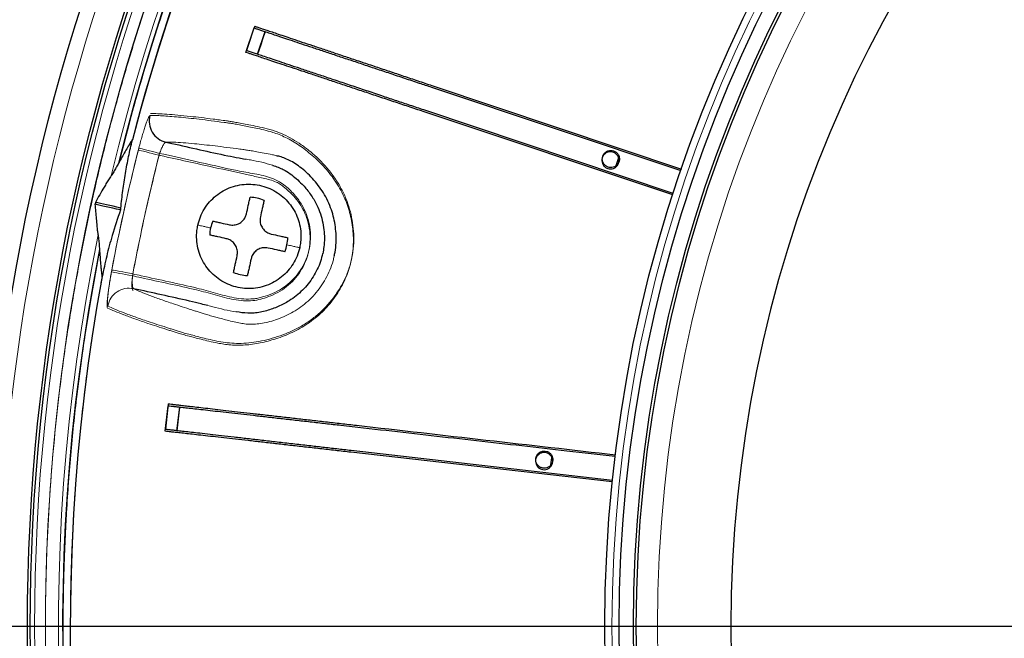
# Model space of a CAD drawing. Units: millimetres. Extents: x 207 to 2007, y 88 to 2868.
# Drawn here: x 1198 to 1297, y 970 to 1032 of the extents above; entities that cross this region are included whole.
import ezdxf

# ---------------------------------------------------------------- set-up
doc = ezdxf.new("R2010")
doc.units = ezdxf.units.MM
doc.header["$LTSCALE"] = 10
doc.layers.add('WAKU', color=7, linetype='Continuous')

# ---------------------------------------------------------------- blocks, each defined once
blk = doc.blocks.new('SW_CENTERMARKSYMBOL_2')
at = {"layer": 'WAKU', "color": 0}
blk.add_line((-7.143, 0), (-249, 0), dxfattribs=at)

msp = doc.modelspace()

# ---------------------------------------------------------------- linework, layer by layer
at = {"color": 7, "linetype": 'Continuous', "lineweight": 25}
for p, q in [((1220.739, 1028.676), (1221.552, 1031.115)), ((1221.909, 1028.483), (1222.664, 1030.745)), ((1239.279, 1025.204), (1264.223, 1016.886)), ((1239.334, 1025.364), (1264.27, 1017.021)), ((1263.41, 1014.447), (1238.465, 1022.765)), ((1263.454, 1014.582), (1238.518, 1022.926)), ((1208.105, 1017.772), (1208.007, 1017.594)), ((1257.76, 1017.391), (1257.988, 1018.076)), ((1205.69, 1013.694), (1205.698, 1013.591)), ((1205.698, 1013.59), (1205.647, 1013.5)), ((1208.207, 1013.035), (1208.196, 1012.937)), ((1208.207, 1013.036), (1208.238, 1013.129)), ((1206.103, 1008.986), (1206.118, 1008.784)), ((1212.664, 990.827), (1212.952, 993.382)), ((1213.849, 990.881), (1214.116, 993.251)), ((1257.36, 985.78), (1231.231, 988.73)), ((1257.375, 985.922), (1231.249, 988.899)), ((1251.221, 987.482), (1251.301, 988.185))]:
    msp.add_line(p, q, dxfattribs=at)
at = {"color": 8, "linetype": 'Continuous', "lineweight": 18, "flags": 128}
for points in [[(1212.058, 1018.401), (1211.712, 1018.489), (1211.376, 1018.575), (1211.059, 1018.656), (1210.77, 1018.73), (1210.517, 1018.794), (1210.306, 1018.848), (1210.145, 1018.889), (1210.037, 1018.916), (1209.986, 1018.929)], [(1212.106, 1018.589), (1211.76, 1018.677), (1211.424, 1018.763), (1211.107, 1018.845), (1210.818, 1018.919), (1210.565, 1018.983), (1210.355, 1019.037), (1210.194, 1019.078), (1210.086, 1019.106), (1210.035, 1019.119)], [(1209.436, 1006.546), (1209.086, 1006.612), (1208.745, 1006.676), (1208.423, 1006.737), (1208.13, 1006.792), (1207.873, 1006.84), (1207.66, 1006.88), (1207.496, 1006.911), (1207.387, 1006.931), (1207.335, 1006.941)], [(1207.299, 1006.749), (1207.351, 1006.739), (1207.46, 1006.718), (1207.624, 1006.688), (1207.837, 1006.648), (1208.094, 1006.6), (1208.387, 1006.545), (1208.709, 1006.485), (1209.05, 1006.421), (1209.401, 1006.356)]]:
    msp.add_lwpolyline(points, dxfattribs=at)
at = {"color": 7, "linetype": 'Continuous', "lineweight": 25, "flags": 128}
for points in [[(1208.238, 1013.129), (1207.848, 1013.216), (1207.478, 1013.298), (1207.128, 1013.375), (1206.799, 1013.448), (1206.491, 1013.516), (1206.203, 1013.58), (1205.936, 1013.639), (1205.69, 1013.694)], [(1208.196, 1012.937), (1207.805, 1013.024), (1207.435, 1013.105), (1207.086, 1013.182), (1206.757, 1013.255), (1206.448, 1013.323), (1206.16, 1013.386), (1205.893, 1013.445), (1205.647, 1013.5)]]:
    msp.add_lwpolyline(points, dxfattribs=at)
at = {"color": 7, "linetype": 'Continuous', "lineweight": 25}
for radius in [202.143, 197.857, 197.571, 140.143, 138.714, 137.286, 137]:
    msp.add_circle((1396.757, 971.335), radius, dxfattribs=at)
at = {"color": 8, "linetype": 'Continuous', "lineweight": 18}
for radius in [197.143, 196.062, 139.429, 134.889]:
    msp.add_circle((1396.757, 971.335), radius, dxfattribs=at)
for centre, radius, start, end in [((1396.757, 971.335), 194.757, 108.41871, 166.63952), ((1396.757, 971.335), 194.336, 108.82886, 166.22937), ((1396.757, 971.335), 194.283, 108.88657, 166.17166), ((1396.757, 971.335), 192.739, 165.64567, 169.35433), ((1396.757, 971.335), 190.601, 165.64567, 169.35433), ((1396.757, 971.335), 194.757, 168.41871, 226.63952), ((1396.757, 971.335), 194.336, 168.82886, 226.22937), ((1396.757, 971.335), 194.283, 168.88657, 226.17166), ((1209.052, 1002.973), 2.143, 77.66554, 170.40542)]:
    msp.add_arc(centre, radius, start, end, dxfattribs=at)
at = {"color": 7, "linetype": 'Continuous', "lineweight": 25}
for centre, radius, start, end in [((1396.757, 971.335), 193.568, 109.59993, 165.4583), ((1396.757, 971.335), 127.543, 90.64177, 269.35823), ((1396.757, 971.335), 193.568, 150.05823, 165.45615), ((1396.757, 971.335), 185.122, 161.10207, 161.89793), ((1396.757, 971.335), 183.951, 161.15776, 161.90047), ((1213.217, 1021.803), 2.143, 164.65253, 257.39353), ((1221.024, 1010.295), 3.909, 66.97193, 88.02807), ((1221.024, 1010.295), 3.909, 156.97193, 167.5), ((1221.024, 1010.295), 3.909, 167.5, 178.02807), ((1221.024, 1010.295), 3.909, 347.5, 358.02807), ((1221.024, 1010.295), 3.909, 336.97193, 347.5), ((1396.757, 971.335), 193.568, 169.59993, 225.4583), ((1221.024, 1010.295), 3.909, 246.97193, 268.02807), ((1396.757, 971.335), 185.122, 173.10207, 173.89793), ((1396.757, 971.335), 183.951, 173.15776, 173.90047)]:
    msp.add_arc(centre, radius, start, end, dxfattribs=at)
at = {"color": 8, "linetype": 'Continuous', "lineweight": 18}
for points, knots in [([(1396.757, 770.621), (1343.526, 770.621), (1292.471, 791.769), (1217.19, 867.049), (1196.043, 918.104), (1196.043, 1024.567), (1217.19, 1075.622), (1292.471, 1150.902), (1343.526, 1172.05), (1396.757, 1172.05)], [0, 0, 0, 0, 0.25, 0.25, 0.5, 0.5, 0.75, 0.75, 1, 1, 1, 1]), ([(1298.899, 801.441), (1297.477, 802.274), (1294.636, 803.938), (1290.456, 806.569), (1286.318, 809.311), (1282.207, 812.191), (1278.127, 815.208), (1274.102, 818.349), (1270.126, 821.623), (1266.335, 824.916), (1262.724, 828.217), (1259.317, 831.485), (1255.962, 834.863), (1252.662, 838.351), (1249.424, 841.948), (1246.275, 845.624), (1243.054, 849.579), (1239.781, 853.821), (1236.481, 858.364), (1233.303, 863.013), (1230.244, 867.776), (1227.309, 872.65), (1224.511, 877.621), (1221.848, 882.689), (1219.326, 887.851), (1216.948, 893.103), (1214.724, 898.428), (1212.654, 903.826), (1210.74, 909.292), (1208.988, 914.816), (1207.4, 920.391), (1205.976, 926.01), (1204.72, 931.668), (1203.633, 937.356), (1202.715, 943.064), (1201.967, 948.786), (1201.389, 954.522), (1200.997, 960.016), (1200.768, 965.261), (1200.677, 970.251), (1200.713, 975.241), (1200.875, 980.205), (1201.161, 985.137), (1201.568, 990.033), (1202.098, 994.918), (1202.771, 999.946), (1203.601, 1005.113), (1204.603, 1010.41), (1205.746, 1015.66), (1207.021, 1020.833), (1208.424, 1025.927), (1209.955, 1030.957), (1211.608, 1035.903), (1213.4, 1040.833), (1215.335, 1045.74), (1217.423, 1050.64), (1219.619, 1055.428), (1221.916, 1060.104), (1224.319, 1064.687), (1226.805, 1069.137), (1229.364, 1073.453), (1231.989, 1077.637), (1234.733, 1081.774), (1237.612, 1085.885), (1240.629, 1089.966), (1243.771, 1093.99), (1247.044, 1097.966), (1250.337, 1101.757), (1253.638, 1105.369), (1256.907, 1108.775), (1260.285, 1112.131), (1263.772, 1115.43), (1267.369, 1118.668), (1271.046, 1121.818), (1275, 1125.039), (1279.243, 1128.311), (1283.786, 1131.611), (1288.434, 1134.789), (1293.197, 1137.848), (1298.072, 1140.783), (1303.042, 1143.582), (1308.111, 1146.244), (1313.273, 1148.767), (1318.524, 1151.144), (1323.849, 1153.368), (1329.247, 1155.438), (1334.713, 1157.352), (1340.237, 1159.104), (1345.812, 1160.693), (1351.431, 1162.116), (1357.089, 1163.372), (1362.777, 1164.459), (1368.485, 1165.377), (1374.207, 1166.125), (1379.943, 1166.704), (1385.437, 1167.095), (1390.682, 1167.325), (1395.672, 1167.416), (1400.663, 1167.38), (1405.626, 1167.218), (1410.558, 1166.932), (1415.454, 1166.525), (1420.339, 1165.995), (1425.368, 1165.321), (1430.534, 1164.491), (1435.832, 1163.49), (1441.081, 1162.347), (1446.255, 1161.071), (1451.349, 1159.668), (1456.378, 1158.137), (1461.325, 1156.485), (1466.254, 1154.692), (1471.162, 1152.757), (1476.061, 1150.669), (1480.85, 1148.474), (1485.525, 1146.175), (1490.111, 1143.778), (1493.114, 1142.079), (1494.615, 1141.23)], [0, 0, 0, 0, 0.008021, 0.016038, 0.024056, 0.032194, 0.040483, 0.04877, 0.05706, 0.065564, 0.073226, 0.080889, 0.088556, 0.096413, 0.104271, 0.112128, 0.11999, 0.129109, 0.138222, 0.147337, 0.156531, 0.165789, 0.175047, 0.18431, 0.193672, 0.203027, 0.212385, 0.221774, 0.231182, 0.240588, 0.25, 0.259411, 0.268817, 0.278225, 0.287614, 0.296972, 0.306327, 0.31569, 0.323795, 0.331895, 0.339996, 0.348102, 0.356081, 0.364055, 0.37203, 0.38001, 0.388765, 0.397514, 0.406266, 0.414929, 0.423464, 0.431997, 0.440534, 0.448862, 0.457543, 0.466226, 0.474798, 0.483198, 0.491597, 0.5, 0.508021, 0.516037, 0.524056, 0.532194, 0.540483, 0.54877, 0.55706, 0.565564, 0.573226, 0.580889, 0.588556, 0.596413, 0.604271, 0.612128, 0.61999, 0.629109, 0.638222, 0.647337, 0.656531, 0.665789, 0.675047, 0.68431, 0.693672, 0.703027, 0.712385, 0.721774, 0.731182, 0.740588, 0.75, 0.759411, 0.768817, 0.778225, 0.787614, 0.796972, 0.806327, 0.81569, 0.823795, 0.831895, 0.839996, 0.848102, 0.856081, 0.864055, 0.87203, 0.88001, 0.888765, 0.897514, 0.906266, 0.914929, 0.923464, 0.931997, 0.940534, 0.948862, 0.957543, 0.966226, 0.974798, 0.983198, 0.991597, 1, 1, 1, 1]), ([(1208.107, 1017.771), (1208.451, 1019.134), (1209.154, 1021.923), (1210.338, 1026.106), (1211.628, 1030.324), (1213.015, 1034.511), (1214.505, 1038.69), (1216.072, 1042.786), (1217.711, 1046.798), (1219.408, 1050.703), (1221.19, 1054.57), (1223.057, 1058.399), (1225.199, 1062.558), (1227.644, 1067.026), (1230.424, 1071.781), (1233.338, 1076.455), (1236.388, 1081.052), (1239.558, 1085.548), (1242.843, 1089.936), (1246.231, 1094.208), (1249.739, 1098.385), (1253.386, 1102.487), (1257.171, 1106.509), (1261.09, 1110.442), (1265.12, 1114.262), (1269.253, 1117.96), (1273.179, 1121.277), (1276.868, 1124.237), (1280.303, 1126.869), (1283.795, 1129.423), (1287.344, 1131.9), (1291.002, 1134.333), (1294.768, 1136.716), (1298.64, 1139.043), (1302.564, 1141.278), (1306.54, 1143.421), (1310.546, 1145.462), (1314.804, 1147.509), (1319.318, 1149.544), (1324.114, 1151.55), (1328.96, 1153.436), (1332.232, 1154.584), (1333.868, 1155.158)], [0, 0, 0, 0, 0.021713, 0.044422, 0.067124, 0.089829, 0.112551, 0.135634, 0.157562, 0.179478, 0.201393, 0.223317, 0.245261, 0.273634, 0.30198, 0.330322, 0.358681, 0.38719, 0.415266, 0.443327, 0.471395, 0.499492, 0.528097, 0.556673, 0.585245, 0.613836, 0.642328, 0.66461, 0.686879, 0.709147, 0.731426, 0.753724, 0.776995, 0.800245, 0.823488, 0.846734, 0.869998, 0.892928, 0.919697, 0.946453, 0.973214, 1, 1, 1, 1]), ([(1211.202, 1022.559), (1211.435, 1022.558), (1211.9, 1022.556), (1212.82, 1022.504), (1213.902, 1022.416), (1215.064, 1022.298), (1216.255, 1022.161), (1217.46, 1022.01), (1218.438, 1021.884), (1219.151, 1021.784), (1219.589, 1021.712), (1220.133, 1021.615), (1220.818, 1021.48), (1221.655, 1021.323), (1222.6, 1021.122), (1223.566, 1020.85), (1224.506, 1020.482), (1225.387, 1020.034), (1226.27, 1019.473), (1227.142, 1018.807), (1227.992, 1018.05), (1228.804, 1017.199), (1229.556, 1016.25), (1230.218, 1015.209), (1230.744, 1014.125), (1231.123, 1013.021), (1231.374, 1011.924), (1231.516, 1010.79), (1231.532, 1009.629), (1231.408, 1008.458), (1231.138, 1007.301), (1230.711, 1006.18), (1230.149, 1005.11), (1229.471, 1004.103), (1228.679, 1003.175), (1227.784, 1002.345), (1226.805, 1001.629), (1225.763, 1001.038), (1224.691, 1000.556), (1223.612, 1000.179), (1222.547, 999.893), (1221.511, 999.698), (1220.504, 999.596), (1219.546, 999.6), (1218.649, 999.688), (1217.778, 999.844), (1216.952, 1000.027), (1216.189, 1000.211), (1215.537, 1000.382), (1214.944, 1000.54), (1214.426, 1000.681), (1213.951, 1000.824), (1213.549, 1000.951), (1213.183, 1001.073), (1212.608, 1001.259), (1211.824, 1001.51), (1210.756, 1001.865), (1209.626, 1002.254), (1208.528, 1002.657), (1207.61, 1003.021), (1207.163, 1003.227), (1206.939, 1003.33)], [0, 0, 0, 0, 0.050904, 0.101819, 0.152735, 0.203639, 0.242685, 0.28173, 0.32239, 0.332665, 0.342962, 0.353228, 0.36346, 0.373493, 0.383545, 0.39357, 0.401356, 0.409163, 0.416945, 0.424592, 0.432258, 0.439902, 0.447532, 0.455188, 0.46281, 0.469584, 0.476382, 0.48316, 0.490203, 0.49727, 0.504308, 0.511545, 0.518813, 0.526058, 0.53346, 0.54089, 0.548289, 0.555791, 0.56332, 0.570829, 0.57837, 0.585929, 0.593467, 0.601294, 0.609145, 0.616985, 0.626278, 0.635605, 0.64493, 0.654222, 0.667283, 0.680354, 0.693446, 0.706547, 0.719635, 0.752466, 0.785297, 0.838966, 0.892649, 0.946331, 1, 1, 1, 1]), ([(1211.15, 1022.37), (1211.328, 1022.37), (1211.684, 1022.371), (1212.353, 1022.341), (1213.121, 1022.29), (1213.996, 1022.215), (1214.976, 1022.117), (1216.06, 1021.995), (1217.252, 1021.849), (1218.234, 1021.72), (1218.901, 1021.632), (1219.277, 1021.577), (1219.761, 1021.494), (1220.351, 1021.384), (1221.02, 1021.253), (1221.731, 1021.111), (1222.533, 1020.942), (1223.32, 1020.729), (1224.051, 1020.472), (1224.71, 1020.187), (1225.383, 1019.829), (1226.057, 1019.405), (1226.72, 1018.924), (1227.371, 1018.389), (1228.016, 1017.797), (1228.636, 1017.154), (1229.214, 1016.464), (1229.746, 1015.724), (1230.229, 1014.923), (1230.627, 1014.104), (1230.937, 1013.289), (1231.169, 1012.484), (1231.341, 1011.654), (1231.452, 1010.801), (1231.493, 1009.939), (1231.46, 1009.064), (1231.344, 1008.184), (1231.142, 1007.312), (1230.856, 1006.467), (1230.492, 1005.645), (1230.051, 1004.85), (1229.541, 1004.092), (1228.978, 1003.38), (1228.353, 1002.717), (1227.664, 1002.111), (1226.927, 1001.569), (1226.16, 1001.1), (1225.368, 1000.692), (1224.557, 1000.346), (1223.744, 1000.06), (1222.948, 999.828), (1222.166, 999.645), (1221.398, 999.513), (1220.641, 999.434), (1219.91, 999.413), (1219.204, 999.446), (1218.537, 999.523), (1217.8, 999.651), (1217.029, 999.825), (1216.256, 1000.017), (1215.586, 1000.181), (1214.969, 1000.339), (1214.434, 1000.485), (1213.952, 1000.628), (1213.548, 1000.756), (1213.182, 1000.877), (1212.606, 1001.063), (1211.818, 1001.314), (1210.745, 1001.669), (1209.609, 1002.059), (1208.505, 1002.463), (1207.581, 1002.827), (1207.131, 1003.034), (1206.906, 1003.137)], [0, 0, 0, 0, 0.0396, 0.0792, 0.118843, 0.158487, 0.198078, 0.23767, 0.277304, 0.316938, 0.327197, 0.337453, 0.347814, 0.35817, 0.366487, 0.374805, 0.383321, 0.391835, 0.397685, 0.403535, 0.409533, 0.415532, 0.421287, 0.427043, 0.432941, 0.438838, 0.44448, 0.450122, 0.455958, 0.461793, 0.466812, 0.471831, 0.47699, 0.48215, 0.487344, 0.492537, 0.497915, 0.503293, 0.508627, 0.513961, 0.519482, 0.525004, 0.530459, 0.535912, 0.54156, 0.547208, 0.552772, 0.558336, 0.564066, 0.569797, 0.575355, 0.580912, 0.586599, 0.592286, 0.598139, 0.603993, 0.609977, 0.615963, 0.62513, 0.634297, 0.64373, 0.653163, 0.666245, 0.679338, 0.692456, 0.705585, 0.718698, 0.751605, 0.784511, 0.838329, 0.892147, 0.946073, 1, 1, 1, 1]), ([(1209.986, 1018.929), (1210.047, 1019.162), (1210.158, 1019.592), (1210.328, 1020.192), (1210.485, 1020.723), (1210.637, 1021.199), (1210.778, 1021.61), (1210.903, 1021.942), (1211.01, 1022.186), (1211.095, 1022.34), (1211.132, 1022.36), (1211.15, 1022.37)], [0, 0, 0, 0, 0.128373, 0.237499, 0.346625, 0.455751, 0.564876, 0.673723, 0.782568, 0.891285, 1, 1, 1, 1]), ([(1212.749, 1019.712), (1212.714, 1019.7), (1212.644, 1019.677), (1212.487, 1019.451), (1212.315, 1019.111), (1212.166, 1018.737), (1212.087, 1018.492), (1212.058, 1018.401)], [0, 0, 0, 0, 0.218583, 0.437515, 0.65598, 0.872768, 1, 1, 1, 1]), ([(1223.778, 1018.352), (1223.646, 1018.389), (1223.224, 1018.505), (1222.544, 1018.621), (1221.804, 1018.75), (1221.231, 1018.853), (1220.792, 1018.922), (1220.437, 1018.972), (1219.786, 1019.059), (1218.823, 1019.185), (1217.641, 1019.331), (1216.556, 1019.454), (1215.469, 1019.565), (1214.432, 1019.652), (1213.471, 1019.708), (1212.99, 1019.71), (1212.749, 1019.712)], [0, 0, 0, 0, 0.011597, 0.037158, 0.062668, 0.087962, 0.11333, 0.138783, 0.164192, 0.268663, 0.373147, 0.477627, 0.582095, 0.721391, 0.860704, 1, 1, 1, 1]), ([(1207.299, 1006.749), (1207.571, 1008.151), (1208.102, 1010.894), (1209, 1014.954), (1209.657, 1017.604), (1209.986, 1018.929)], [0, 0, 0, 0, 0.343552, 0.671702, 1, 1, 1, 1]), ([(1209.401, 1006.356), (1209.678, 1006.294), (1211.815, 1005.821), (1214.274, 1005.319), (1216.748, 1004.714), (1217.674, 1004.443), (1218.603, 1004.185), (1219.538, 1003.973), (1220.482, 1003.85), (1221.385, 1003.845), (1222.227, 1004.007), (1223.065, 1004.283), (1223.95, 1004.675), (1224.818, 1005.248), (1225.584, 1005.964), (1226.184, 1006.752), (1226.631, 1007.584), (1226.87, 1008.239), (1227.056, 1008.959), (1227.17, 1009.753), (1227.143, 1010.823), (1226.959, 1011.725), (1226.707, 1012.439), (1226.412, 1013.078), (1225.968, 1013.792), (1225.334, 1014.529), (1224.734, 1015.086), (1224.208, 1015.48), (1223.72, 1015.758), (1223.129, 1015.956), (1222.239, 1016.156), (1220.377, 1016.565), (1216.955, 1017.321), (1213.934, 1017.987), (1212.105, 1018.391), (1212.058, 1018.401)], [0, 0, 0, 0, 0.021078, 0.162379, 0.186097, 0.210022, 0.23393, 0.257628, 0.281065, 0.304455, 0.324231, 0.344416, 0.36982, 0.395818, 0.421159, 0.447237, 0.468917, 0.491053, 0.49872, 0.524094, 0.550206, 0.577744, 0.592005, 0.606266, 0.629926, 0.654122, 0.678149, 0.690502, 0.70283, 0.719622, 0.736476, 0.770527, 0.861037, 0.996452, 1, 1, 1, 1]), ([(1212.058, 1018.401), (1211.567, 1016.405), (1210.584, 1012.412), (1209.795, 1008.375), (1209.401, 1006.356)], [0, 0, 0, 0, 0.499738, 1, 1, 1, 1]), ([(1209.436, 1006.546), (1209.714, 1006.484), (1211.85, 1006.009), (1214.308, 1005.505), (1216.782, 1004.897), (1217.708, 1004.625), (1218.637, 1004.366), (1219.571, 1004.153), (1220.515, 1004.029), (1221.311, 1004.026), (1221.943, 1004.119), (1222.59, 1004.285), (1223.393, 1004.569), (1224.318, 1005.046), (1225.151, 1005.674), (1225.87, 1006.433), (1226.449, 1007.303), (1226.855, 1008.209), (1227.099, 1009.117), (1227.186, 1009.838), (1227.198, 1010.623), (1227.109, 1011.469), (1226.816, 1012.503), (1226.345, 1013.47), (1225.784, 1014.245), (1225.218, 1014.861), (1224.688, 1015.346), (1224.059, 1015.79), (1223.313, 1016.136), (1222.473, 1016.382), (1221.61, 1016.555), (1220.737, 1016.695), (1218.733, 1017.089), (1215.866, 1017.765), (1213.276, 1018.332), (1212.106, 1018.589)], [0, 0, 0, 0, 0.021073, 0.162343, 0.186056, 0.209975, 0.233878, 0.257571, 0.281002, 0.304388, 0.316324, 0.328274, 0.35384, 0.379378, 0.405115, 0.430852, 0.456551, 0.482251, 0.504153, 0.526057, 0.53592, 0.56234, 0.58876, 0.615224, 0.641702, 0.659446, 0.677214, 0.694889, 0.716315, 0.737854, 0.75967, 0.781598, 0.803353, 0.911179, 1, 1, 1, 1]), ([(1220.648, 1018.023), (1220.829, 1017.991), (1221.388, 1017.893), (1222.315, 1017.717), (1223.043, 1017.502), (1223.404, 1017.395)], [0, 0, 0, 0, 0.194942, 0.601813, 1, 1, 1, 1]), ([(1217.207, 1011.141), (1217.067, 1011.172), (1216.785, 1011.234), (1216.441, 1011.31), (1216.163, 1011.372), (1216.02, 1011.404), (1215.962, 1011.417), (1215.933, 1011.423)], [0, 0, 0, 0, 0.184696, 0.373381, 0.563416, 0.782494, 1, 1, 1, 1]), ([(1262.218, 831.178), (1261.033, 832.331), (1258.617, 834.682), (1254.932, 838.517), (1251.15, 842.666), (1247.348, 847.103), (1243.679, 851.652), (1240.149, 856.309), (1236.736, 861.106), (1233.445, 866.042), (1230.282, 871.119), (1227.276, 876.291), (1224.431, 881.552), (1221.77, 886.855), (1219.292, 892.195), (1216.993, 897.567), (1214.856, 903.007), (1212.883, 908.507), (1211.078, 914.06), (1209.442, 919.663), (1207.975, 925.31), (1206.678, 930.999), (1205.552, 936.724), (1204.6, 942.48), (1203.82, 948.262), (1203.214, 954.066), (1202.774, 960.002), (1202.513, 966.07), (1202.444, 972.262), (1202.572, 978.453), (1202.896, 984.604), (1203.41, 990.709), (1204.116, 996.763), (1204.997, 1002.794), (1205.744, 1006.788), (1206.118, 1008.784)], [0, 0, 0, 0, 0.025526, 0.052069, 0.082131, 0.112214, 0.142304, 0.172387, 0.202449, 0.233219, 0.264011, 0.29481, 0.325601, 0.356371, 0.386433, 0.416516, 0.446606, 0.476689, 0.506751, 0.536778, 0.566818, 0.596858, 0.626885, 0.656911, 0.686951, 0.716992, 0.747018, 0.778885, 0.810767, 0.84265, 0.874516, 0.905879, 0.937258, 0.968637, 1, 1, 1, 1]), ([(1226.114, 1009.166), (1226.088, 1009.172), (1226.034, 1009.184), (1225.936, 1009.206), (1225.696, 1009.259), (1225.336, 1009.339), (1225.004, 1009.412), (1224.84, 1009.448)], [0, 0, 0, 0, 0.184583, 0.36964, 0.558928, 0.782073, 1, 1, 1, 1]), ([(1209.51, 1005.067), (1209.733, 1004.965), (1210.178, 1004.76), (1211.091, 1004.4), (1212.183, 1004), (1213.304, 1003.615), (1214.359, 1003.266), (1215.129, 1003.02), (1215.693, 1002.838), (1216.052, 1002.72), (1216.445, 1002.596), (1216.912, 1002.454), (1217.4, 1002.315), (1217.956, 1002.16), (1218.54, 1002.002), (1219.196, 1001.836), (1219.848, 1001.686), (1220.459, 1001.568), (1221.046, 1001.508), (1221.678, 1001.512), (1222.376, 1001.602), (1223.119, 1001.771), (1223.899, 1002.016), (1224.691, 1002.338), (1225.474, 1002.74), (1226.238, 1003.234), (1226.959, 1003.825), (1227.623, 1004.499), (1228.216, 1005.246), (1228.724, 1006.059), (1229.137, 1006.925), (1229.42, 1007.681), (1229.522, 1008.154), (1229.557, 1008.314)], [0, 0, 0, 0, 0.114503, 0.229035, 0.343568, 0.458071, 0.527246, 0.596422, 0.624155, 0.651919, 0.679662, 0.707358, 0.735034, 0.752463, 0.769942, 0.787467, 0.804958, 0.818233, 0.83151, 0.844741, 0.85723, 0.869778, 0.882283, 0.894661, 0.90707, 0.919426, 0.931791, 0.944206, 0.956577, 0.968933, 0.981331, 0.993689, 1, 1, 1, 1]), ([(1206.939, 1003.33), (1206.925, 1003.352), (1206.898, 1003.393), (1206.89, 1003.605), (1206.9, 1003.887), (1206.93, 1004.258), (1206.979, 1004.701), (1207.045, 1005.206), (1207.128, 1005.758), (1207.225, 1006.342), (1207.298, 1006.741), (1207.335, 1006.941)], [0, 0, 0, 0, 0.13097, 0.239735, 0.348504, 0.457112, 0.565722, 0.67422, 0.782718, 0.891359, 1, 1, 1, 1]), ([(1206.369, 1006.278), (1206.054, 1004.483), (1205.426, 1000.892), (1204.676, 995.473), (1204.068, 990.038), (1203.608, 984.473), (1203.303, 978.783), (1203.167, 972.971), (1203.205, 967.158), (1203.417, 961.349), (1203.804, 955.549), (1204.365, 949.763), (1205.1, 943.996), (1206.025, 938.138), (1207.154, 932.193), (1208.498, 926.172), (1210.033, 920.195), (1211.724, 914.384), (1213.559, 908.738), (1215.525, 903.258), (1217.654, 897.838), (1219.944, 892.486), (1222.394, 887.207), (1225.002, 882.004), (1227.766, 876.88), (1230.683, 871.84), (1233.75, 866.892), (1236.988, 862.001), (1240.4, 857.174), (1243.988, 852.416), (1247.721, 847.77), (1251.594, 843.241), (1255.151, 839.335), (1258.288, 836.052), (1260.101, 834.251), (1260.984, 833.373)], [0, 0, 0, 0, 0.028974, 0.057959, 0.086945, 0.115919, 0.146712, 0.17752, 0.208327, 0.239121, 0.269914, 0.300721, 0.331529, 0.362322, 0.395002, 0.427699, 0.460396, 0.493076, 0.523907, 0.554758, 0.585616, 0.616468, 0.647298, 0.678128, 0.708979, 0.739838, 0.770689, 0.801519, 0.833075, 0.864653, 0.896238, 0.927816, 0.959372, 0.980207, 1, 1, 1, 1]), ([(1206.906, 1003.137), (1206.892, 1003.159), (1206.866, 1003.2), (1206.857, 1003.412), (1206.867, 1003.694), (1206.896, 1004.065), (1206.945, 1004.508), (1207.011, 1005.013), (1207.093, 1005.565), (1207.189, 1006.149), (1207.262, 1006.549), (1207.299, 1006.749)], [0, 0, 0, 0, 0.13097, 0.239735, 0.348504, 0.457113, 0.565722, 0.67422, 0.782719, 0.89136, 1, 1, 1, 1]), ([(1209.401, 1006.356), (1209.382, 1006.195), (1209.345, 1005.873), (1209.336, 1005.438), (1209.363, 1005.102), (1209.415, 1004.918), (1209.459, 1004.888), (1209.476, 1004.876)], [0, 0, 0, 0, 0.214876, 0.431127, 0.649084, 0.86796, 1, 1, 1, 1]), ([(1209.436, 1006.546), (1209.418, 1006.386), (1209.38, 1006.064), (1209.371, 1005.628), (1209.398, 1005.292), (1209.449, 1005.109), (1209.493, 1005.078), (1209.51, 1005.067)], [0, 0, 0, 0, 0.214876, 0.431127, 0.649085, 0.86796, 1, 1, 1, 1]), ([(1219.777, 1002.748), (1219.765, 1002.749), (1219.361, 1002.793), (1218.575, 1002.972), (1217.645, 1003.191), (1217.101, 1003.332), (1216.942, 1003.373)], [0, 0, 0, 0, 0.01242, 0.420205, 0.829519, 1, 1, 1, 1])]:
    msp.add_open_spline(points, degree=3, knots=knots, dxfattribs=at)
at = {"color": 7, "linetype": 'Continuous', "lineweight": 25}
for points, knots in [([(1221.552, 1031.115), (1221.652, 1031.082), (1221.851, 1031.016), (1222.193, 1030.902), (1222.6, 1030.766), (1223.098, 1030.6), (1223.72, 1030.392), (1224.474, 1030.141), (1225.334, 1029.854), (1226.293, 1029.535), (1227.342, 1029.185), (1228.477, 1028.806), (1229.691, 1028.402), (1230.971, 1027.975), (1232.31, 1027.528), (1233.696, 1027.066), (1235.12, 1026.591), (1236.576, 1026.106), (1237.969, 1025.641), (1238.871, 1025.34), (1239.279, 1025.204)], [0, 0, 0, 0, 0.055475, 0.111139, 0.166706, 0.222045, 0.277247, 0.33349, 0.389934, 0.44638, 0.502624, 0.558863, 0.615303, 0.671743, 0.727982, 0.784345, 0.840928, 0.897377, 0.953556, 1, 1, 1, 1]), ([(1221.613, 1031.294), (1221.713, 1031.26), (1221.915, 1031.193), (1222.269, 1031.074), (1222.686, 1030.934), (1223.187, 1030.767), (1223.787, 1030.566), (1224.514, 1030.323), (1225.368, 1030.037), (1226.325, 1029.717), (1227.374, 1029.366), (1228.506, 1028.987), (1229.718, 1028.582), (1230.998, 1028.153), (1232.337, 1027.705), (1233.705, 1027.248), (1235.094, 1026.783), (1236.492, 1026.315), (1237.909, 1025.841), (1238.859, 1025.523), (1239.334, 1025.364)], [0, 0, 0, 0, 0.0553, 0.110912, 0.166516, 0.221901, 0.277006, 0.331966, 0.388293, 0.444821, 0.50135, 0.557677, 0.614003, 0.67053, 0.727058, 0.783385, 0.837449, 0.891691, 0.945935, 1, 1, 1, 1]), ([(1238.465, 1022.765), (1237.971, 1022.93), (1236.98, 1023.26), (1235.504, 1023.752), (1234.049, 1024.238), (1232.626, 1024.712), (1231.246, 1025.172), (1229.916, 1025.616), (1228.645, 1026.04), (1227.446, 1026.44), (1226.326, 1026.813), (1225.291, 1027.158), (1224.349, 1027.472), (1223.507, 1027.753), (1222.779, 1027.996), (1222.167, 1028.2), (1221.663, 1028.368), (1221.285, 1028.494), (1220.996, 1028.59), (1220.825, 1028.647), (1220.739, 1028.676)], [0, 0, 0, 0, 0.056311, 0.112824, 0.169337, 0.225648, 0.281959, 0.338472, 0.394984, 0.451295, 0.507606, 0.564119, 0.620632, 0.676944, 0.733209, 0.789669, 0.846185, 0.902526, 0.95126, 1, 1, 1, 1]), ([(1238.518, 1022.926), (1238.067, 1023.076), (1237.167, 1023.378), (1235.822, 1023.828), (1234.414, 1024.299), (1232.956, 1024.787), (1231.454, 1025.289), (1230.009, 1025.773), (1228.634, 1026.233), (1227.345, 1026.664), (1226.146, 1027.065), (1225.048, 1027.433), (1224.088, 1027.754), (1223.269, 1028.028), (1222.581, 1028.258), (1222.005, 1028.451), (1221.523, 1028.612), (1221.144, 1028.739), (1220.913, 1028.816), (1220.797, 1028.855)], [0, 0, 0, 0, 0.05129, 0.102633, 0.153852, 0.214745, 0.275863, 0.336932, 0.39776, 0.458806, 0.52011, 0.581413, 0.64246, 0.698778, 0.755301, 0.811833, 0.868165, 0.934067, 1, 1, 1, 1]), ([(1209.39, 1019.937), (1209.39, 1019.944), (1209.392, 1019.957), (1209.377, 1019.946), (1209.343, 1019.901), (1209.274, 1019.797), (1209.176, 1019.64), (1208.994, 1019.337), (1208.742, 1018.904), (1208.422, 1018.341), (1208.211, 1017.961), (1208.105, 1017.772)], [0, 0, 0, 0, 0.024801, 0.049676, 0.079828, 0.133645, 0.217147, 0.301051, 0.533307, 0.766714, 1, 1, 1, 1]), ([(1208.238, 1013.129), (1208.3, 1013.71), (1208.425, 1014.871), (1208.688, 1016.584), (1209.001, 1018.277), (1209.26, 1019.384), (1209.39, 1019.937)], [0, 0, 0, 0, 0.249885, 0.49977, 0.749862, 1, 1, 1, 1]), ([(1212.749, 1019.712), (1212.948, 1019.668), (1215.007, 1019.214), (1217.433, 1018.644), (1219.874, 1018.157), (1220.45, 1018.057), (1220.648, 1018.023)], [0, 0, 0, 0, 0.075749, 0.783129, 0.925339, 1, 1, 1, 1]), ([(1256.743, 1017.14), (1256.664, 1017.196), (1256.506, 1017.309), (1256.358, 1017.565), (1256.297, 1017.851), (1256.336, 1018.142), (1256.469, 1018.403), (1256.681, 1018.606), (1256.948, 1018.728), (1257.24, 1018.754), (1257.525, 1018.681), (1257.769, 1018.519), (1257.946, 1018.285), (1258.035, 1018.006), (1258.027, 1017.713), (1257.923, 1017.439), (1257.733, 1017.215), (1257.48, 1017.066), (1257.193, 1017.01), (1256.937, 1017.044), (1256.797, 1017.113), (1256.743, 1017.14)], [0, 0, 0, 0, 0.05369, 0.107378, 0.161067, 0.214756, 0.268444, 0.322133, 0.375822, 0.42951, 0.483199, 0.536887, 0.590576, 0.644265, 0.697954, 0.751642, 0.805331, 0.859021, 0.912708, 0.966398, 1, 1, 1, 1]), ([(1256.361, 1018.025), (1256.37, 1017.928), (1256.389, 1017.735), (1256.537, 1017.479), (1256.754, 1017.284), (1257.026, 1017.172), (1257.319, 1017.157), (1257.6, 1017.239), (1257.839, 1017.41), (1258.007, 1017.65), (1258.087, 1017.933), (1258.068, 1018.226), (1257.954, 1018.496), (1257.756, 1018.713), (1257.498, 1018.852), (1257.208, 1018.898), (1256.92, 1018.846), (1256.665, 1018.701), (1256.473, 1018.48), (1256.374, 1018.241), (1256.364, 1018.085), (1256.361, 1018.025)], [0, 0, 0, 0, 0.053689, 0.107377, 0.161067, 0.214754, 0.268442, 0.322132, 0.375821, 0.429509, 0.483198, 0.536887, 0.590575, 0.644265, 0.697954, 0.751641, 0.805331, 0.859019, 0.912708, 0.966396, 1, 1, 1, 1]), ([(1229.557, 1008.314), (1229.588, 1008.446), (1229.69, 1008.885), (1229.757, 1009.646), (1229.762, 1010.568), (1229.664, 1011.467), (1229.482, 1012.332), (1229.208, 1013.196), (1228.834, 1014.041), (1228.368, 1014.848), (1227.831, 1015.59), (1227.238, 1016.256), (1226.613, 1016.85), (1225.984, 1017.354), (1225.379, 1017.746), (1224.803, 1018.031), (1224.274, 1018.23), (1223.935, 1018.314), (1223.778, 1018.352)], [0, 0, 0, 0, 0.027606, 0.09103, 0.154254, 0.214299, 0.27452, 0.334555, 0.400323, 0.466359, 0.53213, 0.600145, 0.66836, 0.736278, 0.804245, 0.872585, 0.94084, 1, 1, 1, 1]), ([(1208.007, 1017.594), (1207.937, 1017.469), (1207.797, 1017.218), (1207.615, 1016.9), (1207.466, 1016.645), (1207.372, 1016.489), (1207.312, 1016.395), (1207.284, 1016.355), (1207.275, 1016.343), (1207.271, 1016.339)], [0, 0, 0, 0, 0.279536, 0.558788, 0.717354, 0.869577, 0.931308, 0.975408, 1, 1, 1, 1]), ([(1223.404, 1017.395), (1223.409, 1017.394), (1223.779, 1017.291), (1224.379, 1017.031), (1225.163, 1016.571), (1225.781, 1016.069), (1226.445, 1015.43), (1227.127, 1014.63), (1227.71, 1013.701), (1228.119, 1012.773), (1228.39, 1011.88), (1228.549, 1010.986), (1228.594, 1010.105), (1228.555, 1009.302), (1228.457, 1008.794), (1228.413, 1008.566)], [0, 0, 0, 0, 0.001392, 0.104108, 0.175474, 0.247266, 0.318973, 0.424982, 0.530902, 0.614785, 0.698988, 0.782873, 0.860019, 0.937413, 1, 1, 1, 1]), ([(1207.271, 1016.339), (1207.25, 1016.313), (1207.194, 1016.245), (1207.031, 1015.992), (1206.814, 1015.639), (1206.499, 1015.107), (1206.123, 1014.459), (1205.834, 1013.949), (1205.69, 1013.694)], [0, 0, 0, 0, 0.062352, 0.161385, 0.316572, 0.472489, 0.736122, 1, 1, 1, 1]), ([(1215.933, 1011.423), (1216.01, 1011.705), (1216.164, 1012.267), (1216.569, 1013.05), (1217.093, 1013.757), (1217.73, 1014.369), (1218.461, 1014.863), (1219.264, 1015.23), (1220.118, 1015.454), (1220.997, 1015.534), (1221.877, 1015.463), (1222.733, 1015.248), (1223.539, 1014.889), (1224.276, 1014.403), (1224.918, 1013.797), (1225.452, 1013.095), (1225.858, 1012.311), (1226.13, 1011.471), (1226.252, 1010.597), (1226.238, 1009.821), (1226.149, 1009.349), (1226.114, 1009.166)], [0, 0, 0, 0, 0.05338, 0.10676, 0.160453, 0.214145, 0.267838, 0.32153, 0.375223, 0.428915, 0.482607, 0.5363, 0.589993, 0.643685, 0.697378, 0.75107, 0.804762, 0.858455, 0.912147, 0.96584, 1, 1, 1, 1]), ([(1220.79, 1012.541), (1220.852, 1012.821), (1220.945, 1013.241), (1221.069, 1013.799), (1221.128, 1014.068), (1221.158, 1014.202)], [0, 0, 0, 0, 0.4979, 0.749336, 1, 1, 1, 1]), ([(1222.553, 1013.892), (1222.523, 1013.76), (1222.465, 1013.495), (1222.341, 1012.937), (1222.247, 1012.515), (1222.185, 1012.232)], [0, 0, 0, 0, 0.24785, 0.496451, 1, 1, 1, 1]), ([(1205.647, 1013.5), (1205.666, 1013.256), (1205.705, 1012.767), (1205.769, 1012.043), (1205.829, 1011.424), (1205.877, 1010.986), (1205.911, 1010.723), (1205.936, 1010.558), (1205.955, 1010.466), (1205.964, 1010.439), (1205.965, 1010.434)], [0, 0, 0, 0, 0.220213, 0.440525, 0.660028, 0.795732, 0.864545, 0.933, 0.987847, 1, 1, 1, 1]), ([(1208.196, 1012.937), (1207.91, 1012.082), (1207.397, 1010.548), (1206.802, 1008.325), (1206.513, 1006.961), (1206.369, 1006.278)], [0, 0, 0, 0, 0.386725, 0.69332, 1, 1, 1, 1]), ([(1217.426, 1011.824), (1217.558, 1011.794), (1217.824, 1011.736), (1218.381, 1011.612), (1218.803, 1011.518), (1219.086, 1011.456)], [0, 0, 0, 0, 0.247847, 0.49645, 1, 1, 1, 1]), ([(1219.086, 1011.456), (1219.243, 1011.436), (1219.556, 1011.398), (1220.022, 1011.539), (1220.412, 1011.812), (1220.677, 1012.165), (1220.755, 1012.426), (1220.79, 1012.541)], [0, 0, 0, 0, 0.211819, 0.423819, 0.631839, 0.838058, 1, 1, 1, 1]), ([(1222.185, 1012.232), (1222.165, 1012.075), (1222.127, 1011.762), (1222.268, 1011.296), (1222.541, 1010.907), (1222.894, 1010.641), (1223.155, 1010.563), (1223.27, 1010.528)], [0, 0, 0, 0, 0.211818, 0.423816, 0.631839, 0.83806, 1, 1, 1, 1]), ([(1226.114, 1009.166), (1226.037, 1008.885), (1225.883, 1008.322), (1225.478, 1007.539), (1224.954, 1006.832), (1224.318, 1006.22), (1223.586, 1005.726), (1222.783, 1005.359), (1221.929, 1005.135), (1221.05, 1005.055), (1220.171, 1005.126), (1219.315, 1005.342), (1218.508, 1005.7), (1217.771, 1006.186), (1217.129, 1006.792), (1216.595, 1007.495), (1216.189, 1008.278), (1215.917, 1009.118), (1215.796, 1009.992), (1215.809, 1010.769), (1215.898, 1011.24), (1215.933, 1011.423)], [0, 0, 0, 0, 0.05338, 0.10676, 0.160453, 0.214145, 0.267838, 0.32153, 0.375222, 0.428915, 0.482607, 0.5363, 0.589992, 0.643685, 0.697378, 0.75107, 0.804763, 0.858455, 0.912147, 0.96584, 1, 1, 1, 1]), ([(1205.965, 1010.434), (1205.968, 1010.424), (1205.975, 1010.397), (1205.995, 1010.256), (1206.026, 1009.954), (1206.065, 1009.504), (1206.09, 1009.159), (1206.103, 1008.986)], [0, 0, 0, 0, 0.043662, 0.112626, 0.326345, 0.662691, 1, 1, 1, 1]), ([(1218.777, 1010.061), (1218.497, 1010.123), (1218.077, 1010.216), (1217.519, 1010.34), (1217.251, 1010.399), (1217.117, 1010.429)], [0, 0, 0, 0, 0.497897, 0.74934, 1, 1, 1, 1]), ([(1219.862, 1008.357), (1219.882, 1008.514), (1219.921, 1008.827), (1219.78, 1009.293), (1219.507, 1009.683), (1219.154, 1009.948), (1218.892, 1010.027), (1218.777, 1010.061)], [0, 0, 0, 0, 0.211817, 0.423816, 0.631839, 0.838056, 1, 1, 1, 1]), ([(1223.27, 1010.528), (1223.55, 1010.466), (1223.97, 1010.373), (1224.528, 1010.249), (1224.797, 1010.19), (1224.931, 1010.16)], [0, 0, 0, 0, 0.4979, 0.749336, 1, 1, 1, 1]), ([(1206.118, 1008.784), (1206.135, 1008.545), (1206.17, 1008.068), (1206.22, 1007.463), (1206.262, 1007.012), (1206.292, 1006.716), (1206.316, 1006.506), (1206.336, 1006.365), (1206.349, 1006.296), (1206.359, 1006.265), (1206.365, 1006.263), (1206.368, 1006.275), (1206.369, 1006.278)], [0, 0, 0, 0, 0.257213, 0.514249, 0.656682, 0.753335, 0.848883, 0.902272, 0.936863, 0.961422, 0.986154, 1, 1, 1, 1]), ([(1222.961, 1009.133), (1222.804, 1009.153), (1222.491, 1009.192), (1222.025, 1009.051), (1221.636, 1008.778), (1221.37, 1008.425), (1221.292, 1008.163), (1221.257, 1008.048)], [0, 0, 0, 0, 0.211819, 0.423815, 0.631839, 0.838059, 1, 1, 1, 1]), ([(1224.621, 1008.765), (1224.489, 1008.795), (1224.224, 1008.854), (1223.666, 1008.977), (1223.244, 1009.071), (1222.961, 1009.133)], [0, 0, 0, 0, 0.247851, 0.496453, 1, 1, 1, 1]), ([(1219.494, 1006.697), (1219.524, 1006.829), (1219.583, 1007.095), (1219.706, 1007.652), (1219.8, 1008.074), (1219.862, 1008.357)], [0, 0, 0, 0, 0.24785, 0.496451, 1, 1, 1, 1]), ([(1228.405, 1008.569), (1228.342, 1008.309), (1228.213, 1007.772), (1227.882, 1007.001), (1227.472, 1006.251), (1226.977, 1005.551), (1226.406, 1004.913), (1225.767, 1004.342), (1224.965, 1003.772), (1223.977, 1003.261), (1223, 1002.912), (1222.187, 1002.711), (1221.555, 1002.618), (1220.745, 1002.611), (1220.156, 1002.694), (1219.777, 1002.748)], [0, 0, 0, 0, 0.069932, 0.14439, 0.219085, 0.293543, 0.368147, 0.44299, 0.517596, 0.62526, 0.733024, 0.788678, 0.844424, 0.899891, 1, 1, 1, 1]), ([(1221.257, 1008.048), (1221.195, 1007.768), (1221.102, 1007.348), (1220.978, 1006.79), (1220.919, 1006.522), (1220.889, 1006.388)], [0, 0, 0, 0, 0.497902, 0.749336, 1, 1, 1, 1]), ([(1216.942, 1003.373), (1216.717, 1003.432), (1216.109, 1003.59), (1213.637, 1004.176), (1211.38, 1004.663), (1209.51, 1005.067)], [0, 0, 0, 0, 0.09125, 0.247099, 1, 1, 1, 1]), ([(1212.952, 993.382), (1213.056, 993.37), (1213.265, 993.347), (1213.623, 993.306), (1214.049, 993.258), (1214.571, 993.199), (1215.223, 993.126), (1216.012, 993.037), (1216.913, 992.935), (1217.917, 992.821), (1219.016, 992.697), (1220.206, 992.563), (1221.477, 992.42), (1222.817, 992.268), (1224.221, 992.11), (1225.672, 991.946), (1227.164, 991.777), (1228.689, 991.605), (1231.225, 991.319), (1234.754, 990.92), (1239.271, 990.411), (1243.788, 989.9), (1248.306, 989.39), (1252.927, 988.869), (1256.041, 988.517), (1257.649, 988.336)], [0, 0, 0, 0, 0.028492, 0.057081, 0.08562, 0.114042, 0.142394, 0.17128, 0.200269, 0.22926, 0.258147, 0.287031, 0.316019, 0.345006, 0.37389, 0.402838, 0.431899, 0.460891, 0.489744, 0.573812, 0.657889, 0.74199, 0.826098, 0.910192, 1, 1, 1, 1]), ([(1212.974, 993.569), (1213.08, 993.557), (1213.29, 993.533), (1213.662, 993.491), (1214.099, 993.441), (1214.623, 993.381), (1215.252, 993.309), (1216.014, 993.223), (1216.909, 993.121), (1217.911, 993.006), (1219.01, 992.881), (1220.197, 992.746), (1221.466, 992.601), (1222.807, 992.449), (1224.21, 992.289), (1225.663, 992.123), (1227.16, 991.953), (1228.691, 991.778), (1230.24, 991.602), (1239.904, 990.501), (1249.044, 989.459), (1257.666, 988.477)], [0, 0, 0, 0, 0.028395, 0.056951, 0.085502, 0.113941, 0.142236, 0.170457, 0.199379, 0.228405, 0.257431, 0.286354, 0.315276, 0.344301, 0.373326, 0.402249, 0.43118, 0.46021, 0.489263, 0.518223, 1, 1, 1, 1]), ([(1231.231, 988.73), (1230.714, 988.789), (1229.676, 988.906), (1228.13, 989.081), (1226.605, 989.253), (1225.115, 989.421), (1223.67, 989.584), (1222.276, 989.742), (1220.945, 989.892), (1219.689, 990.034), (1218.516, 990.166), (1217.432, 990.288), (1216.445, 990.4), (1215.563, 990.5), (1214.8, 990.586), (1214.16, 990.658), (1213.632, 990.718), (1213.236, 990.762), (1212.933, 990.796), (1212.753, 990.817), (1212.664, 990.827)], [0, 0, 0, 0, 0.056311, 0.112824, 0.169336, 0.225647, 0.281959, 0.338471, 0.394984, 0.451295, 0.507607, 0.564119, 0.620632, 0.676943, 0.733209, 0.789669, 0.846185, 0.902526, 0.95126, 1, 1, 1, 1]), ([(1231.249, 988.899), (1230.778, 988.952), (1229.834, 989.06), (1228.425, 989.22), (1226.95, 989.389), (1225.422, 989.563), (1223.849, 989.742), (1222.334, 989.914), (1220.894, 990.078), (1219.544, 990.232), (1218.287, 990.376), (1217.137, 990.507), (1216.131, 990.621), (1215.273, 990.719), (1214.553, 990.801), (1213.949, 990.87), (1213.444, 990.927), (1213.047, 990.973), (1212.805, 991), (1212.683, 991.014)], [0, 0, 0, 0, 0.05129, 0.102633, 0.153852, 0.214745, 0.275863, 0.336932, 0.39776, 0.458806, 0.52011, 0.581414, 0.64246, 0.698778, 0.755301, 0.811833, 0.868164, 0.934067, 1, 1, 1, 1]), ([(1250.115, 987.101), (1250.036, 987.157), (1249.879, 987.27), (1249.73, 987.526), (1249.67, 987.812), (1249.709, 988.103), (1249.842, 988.365), (1250.054, 988.567), (1250.321, 988.689), (1250.613, 988.715), (1250.897, 988.643), (1251.141, 988.48), (1251.318, 988.246), (1251.408, 987.967), (1251.4, 987.674), (1251.295, 987.4), (1251.106, 987.176), (1250.853, 987.027), (1250.566, 986.971), (1250.309, 987.005), (1250.169, 987.074), (1250.115, 987.101)], [0, 0, 0, 0, 0.053689, 0.107378, 0.161067, 0.214755, 0.268444, 0.322132, 0.375821, 0.429511, 0.483199, 0.536888, 0.590577, 0.644266, 0.697954, 0.751643, 0.805332, 0.859021, 0.912708, 0.966398, 1, 1, 1, 1]), ([(1250.131, 987.25), (1250.22, 987.21), (1250.396, 987.13), (1250.692, 987.13), (1250.97, 987.221), (1251.202, 987.4), (1251.362, 987.646), (1251.431, 987.931), (1251.402, 988.223), (1251.279, 988.489), (1251.074, 988.699), (1250.811, 988.829), (1250.52, 988.865), (1250.233, 988.803), (1249.983, 988.649), (1249.799, 988.421), (1249.7, 988.145), (1249.698, 987.851), (1249.793, 987.575), (1249.951, 987.37), (1250.081, 987.284), (1250.131, 987.25)], [0, 0, 0, 0, 0.053689, 0.107377, 0.161066, 0.214755, 0.268444, 0.322132, 0.375821, 0.42951, 0.483199, 0.536888, 0.590576, 0.644265, 0.697954, 0.751642, 0.805331, 0.85902, 0.912709, 0.966397, 1, 1, 1, 1])]:
    msp.add_open_spline(points, degree=3, knots=knots, dxfattribs=at)

# ---------------------------------------------------------------- block references
at = {"layer": 'WAKU'}
msp.add_blockref('SW_CENTERMARKSYMBOL_2', (1396.757, 971.335), dxfattribs=at)

doc.saveas('drawing.dxf')
